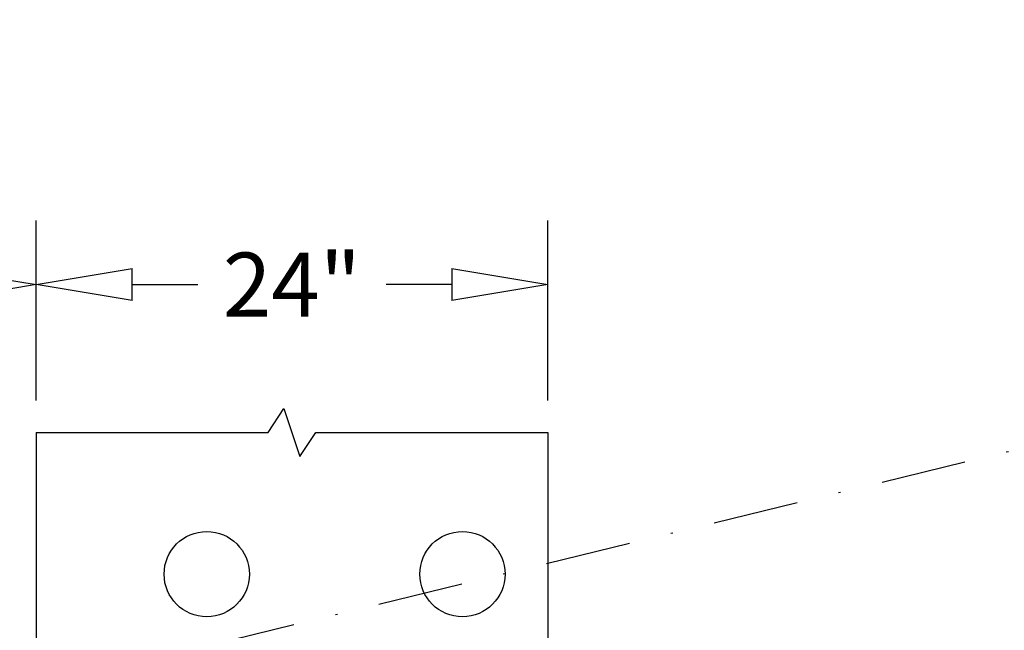
# Model space of a CAD drawing. Units: inches. Extents: x -1587 to 443, y 73 to 1507.
# Drawn here: x -1419 to -1372, y 1243 to 1271 of the extents above; entities that cross this region are included whole.
import ezdxf

# ---------------------------------------------------------------- set-up
doc = ezdxf.new("R2010")
doc.units = ezdxf.units.IN
doc.header["$MEASUREMENT"] = 0
doc.linetypes.add('DASHDOT', pattern=[1, 0.5, -0.25, 0, -0.25])
doc.layers.get('0').update_dxf_attribs({"lineweight": 25})
doc.layers.add('Dimension', color=5, linetype='Continuous')
doc.layers.add('Display Only', color=2, linetype='Continuous')
doc.styles.get("Standard").update_dxf_attribs({"font": 'arial.ttf'})
doc.dimstyles.new('Fractional', dxfattribs={"dimtxt": 0.06, "dimasz": 0.09, "dimexe": 0.06, "dimexo": 0.03, "dimgap": 0.03, "dimtad": 0, "dimtih": 1, "dimtoh": 1, "dimdec": 4, "dimzin": 0, "dimdsep": 46, "dimlunit": 5, "dimtxsty": 'Standard', "dimblk": 'CLOSEDBLANK', "dimcen": 0.1, "dimadec": 0, "dimazin": 0, "dimtfac": 1, "dimtdec": 4, "dimtofl": 0, "dimtmove": 0, "dimatfit": 3, "dimfxl": 0, "dimfrac": 1, "dimtolj": 1, "dimtzin": 0, "dimarcsym": 0})

# ---------------------------------------------------------------- blocks, each defined once
blk = doc.blocks.new('_ClosedBlank')
at = {"color": 0, "linetype": 'ByBlock', "lineweight": -2}
for p, q in [((-1, 0.167), (0, 0)), ((-1, 0.167), (-1, -0.167)), ((0, 0), (-1, -0.167))]:
    blk.add_line(p, q, dxfattribs=at)
blk = doc.blocks.new('*D101')
at = {"layer": 'DEFPOINTS', "color": 0}
for p in [(-1417.794, 1258.896), (-1417.794, 1251.958), (-1393.794, 1251.958)]:
    blk.add_point(p, dxfattribs=at)
at = {"layer": 'Dimension', "color": 0, "lineweight": -2}
for p, q in [((-1417.794, 1253.458), (-1417.794, 1261.896)), ((-1393.794, 1253.458), (-1393.794, 1261.896)), ((-1413.294, 1258.896), (-1410.209, 1258.896)), ((-1398.294, 1258.896), (-1401.379, 1258.896))]:
    blk.add_line(p, q, dxfattribs=at)
at = {"layer": 'Dimension', "color": 0, "lineweight": -2, "xscale": 4.500000000000001, "yscale": 4.500000000000001, "zscale": 4.500000000000001, "rotation": 180}
blk.add_blockref('_ClosedBlank', (-1417.794, 1258.896), dxfattribs=at)
at = {"layer": 'Dimension', "color": 0, "lineweight": -2, "xscale": 4.500000000000001, "yscale": 4.500000000000001, "zscale": 4.500000000000001}
blk.add_blockref('_ClosedBlank', (-1393.794, 1258.896), dxfattribs=at)
at = {"layer": 'Dimension', "color": 0, "insert": (-1405.794, 1258.896), "char_height": 3, "attachment_point": 5}
blk.add_mtext('\\A1;24"', dxfattribs=at)
blk = doc.blocks.new('*D102')
at = {"layer": 'DEFPOINTS', "color": 0}
for p in [(-1513.794, 1258.896), (-1513.794, 1251.958), (-1417.794, 1251.958)]:
    blk.add_point(p, dxfattribs=at)
at = {"layer": 'Dimension', "color": 0, "lineweight": -2}
for p, q in [((-1513.794, 1253.458), (-1513.794, 1261.896)), ((-1417.794, 1253.458), (-1417.794, 1261.896)), ((-1509.294, 1258.896), (-1470.184, 1258.896)), ((-1422.294, 1258.896), (-1461.405, 1258.896))]:
    blk.add_line(p, q, dxfattribs=at)
at = {"layer": 'Dimension', "color": 0, "lineweight": -2, "xscale": 4.500000000000001, "yscale": 4.500000000000001, "zscale": 4.500000000000001, "rotation": 180}
blk.add_blockref('_ClosedBlank', (-1513.794, 1258.896), dxfattribs=at)
at = {"layer": 'Dimension', "color": 0, "lineweight": -2, "xscale": 4.500000000000001, "yscale": 4.500000000000001, "zscale": 4.500000000000001}
blk.add_blockref('_ClosedBlank', (-1417.794, 1258.896), dxfattribs=at)
at = {"layer": 'Dimension', "color": 0, "insert": (-1465.794, 1258.896), "char_height": 3, "attachment_point": 5}
blk.add_mtext('\\A1;96"', dxfattribs=at)

msp = doc.modelspace()

# ---------------------------------------------------------------- linework, layer by layer
at = {"linetype": 'DASHDOT', "ltscale": 8}
msp.add_line((-1543.41708, 1209.58327), (-1288.6244, 1271.31839), dxfattribs=at)
for p, q in [((-1417.79406, 1251.95813), (-1417.79406, 1153.47478)), ((-1393.79406, 1251.95813), (-1393.79406, 1153.47478))]:
    msp.add_line(p, q)
for centre in [(-1409.79406, 1245.31839), (-1397.79406, 1245.31839)]:
    msp.add_circle(centre, 2)
at = {"layer": 'Display Only'}
for p, q in [((-1406.91906, 1251.95813), (-1406.16906, 1253.08313)), ((-1406.16906, 1253.08313), (-1405.41906, 1250.83313)), ((-1417.79406, 1251.95813), (-1406.91906, 1251.95813)), ((-1405.41906, 1250.83313), (-1404.66906, 1251.95813)), ((-1404.66906, 1251.95813), (-1393.79406, 1251.95813))]:
    msp.add_line(p, q, dxfattribs=at)

# ---------------------------------------------------------------- dimensions: what is measured, and where the dimension line sits
at = {"layer": 'Dimension'}
for base, p1, p2, picture, middle in [((-1513.79406, 1258.89598), (-1417.79406, 1251.95813), (-1513.79406, 1251.95813), '*D102', (-1465.79406, 1258.89598)), ((-1417.79406, 1258.89598), (-1393.79406, 1251.95813), (-1417.79406, 1251.95813), '*D101', (-1405.79406, 1258.89598))]:
    dim = msp.add_linear_dim(base=base, p1=p1, p2=p2, dimstyle='Fractional', override={"dimscale": 50, "dimpost": '"'}, dxfattribs=at)
    dim.commit()
    dim.dimension.update_dxf_attribs({"geometry": picture, "text_midpoint": middle})

doc.saveas('drawing.dxf')
